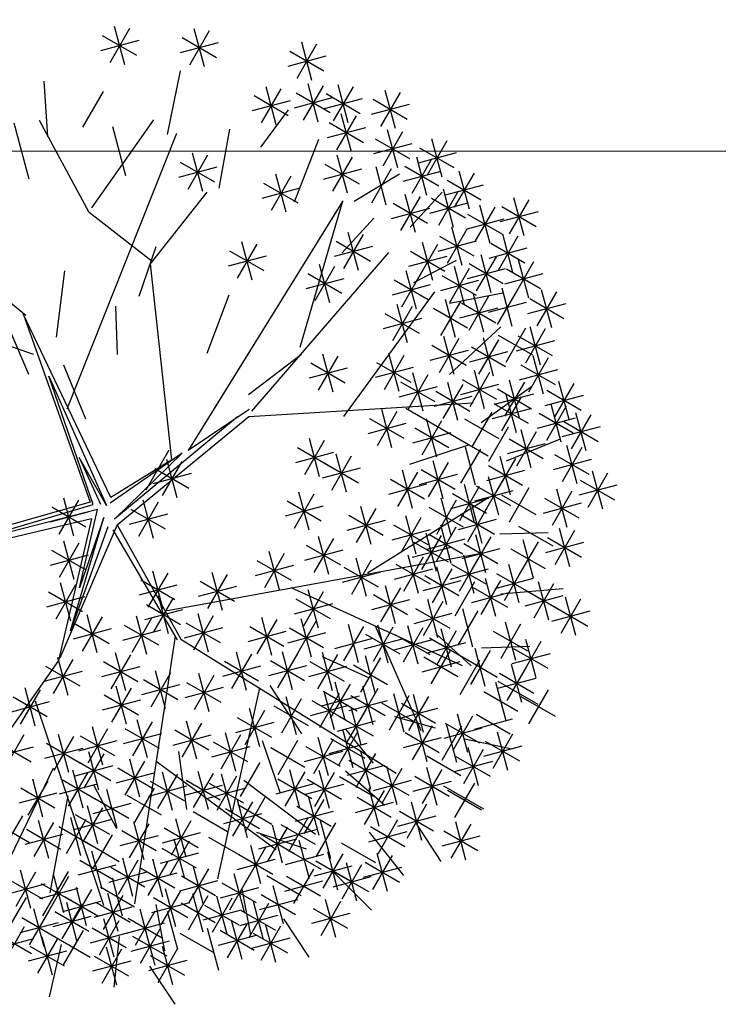
# Model space of a CAD drawing. Units: metres. Extents: x 3040 to 8123, y -31 to 24885.
# Drawn here: x 4107 to 4108, y 971 to 973 of the extents above; entities that cross this region are included whole.
import ezdxf

# ---------------------------------------------------------------- set-up
doc = ezdxf.new("R2010")
doc.units = ezdxf.units.M
doc.layers.add('stairs', color=7, linetype='Continuous', lineweight=20)
doc.layers.add('TREE', color=203, linetype='Continuous')
doc.layers.add('VEJETACION', color=96, linetype='Continuous')

# ---------------------------------------------------------------- blocks, each defined once
blk = doc.blocks.new('tronco')
at = {"layer": 'VEJETACION', "color": 44}
for p, q in [((22.206, 6.332), (23.615, 13.789)), ((21.295, 7.127), (20.383, 12.894)), ((17.649, 7.028), (15.992, 9.712)), ((24.775, 2.156), (21.295, 7.227)), ((21.295, 7.227), (25.21, 2.622)), ((17.483, 7.028), (14.252, 6.73)), ((17.98, 4.642), (17.649, 7.028)), ((25.21, 2.622), (28.917, 6.232)), ((28.993, 6.093), (25.23, 2.51)), ((25.29, 2.329), (28.993, 6.093)), ((25.624, 2.338), (29.173, 6.094)), ((23.117, 4.642), (14.252, 5.934)), ((25.23, 2.51), (22.541, 5.614)), ((22.541, 5.614), (25.049, 2.152)), ((18.063, 4.642), (15.329, 4.244)), ((22.87, 1.122), (18.063, 4.642)), ((25.049, 2.152), (24.212, 3.585)), ((24.212, 3.585), (25.109, 2.329)), ((22.541, 0.956), (24.932, 2.092)), ((22.87, 1.122), (24.775, 2.156)), ((27.617, 1.613), (25.29, 2.329)), ((25.624, 2.338), (29.829, 1.062)), ((25.407, 2.031), (27.617, 1.613)), ((28.873, 1.194), (25.407, 2.031)), ((25.588, 1.79), (28.873, 1.194)), ((25.391, 1.575), (20.568, -0.231)), ((20.75, 0.059), (25.29, 1.733)), ((25.29, 1.733), (22.541, 0.956)), ((25.391, 1.575), (27.426, -1.821)), ((25.391, 1.575), (29.746, 1.062)), ((25.588, 1.613), (27.5, -1.732)), ((29.829, 1.062), (33.143, 1.36)), ((31.237, 1.062), (35.546, -3.81)), ((13.506, 0.565), (22.38, 0.838)), ((20.383, -0.131), (22.38, 0.838)), ((17.98, -0.529), (13.506, 0.565)), ((20.383, -0.23), (14.169, -1.424)), ((20.568, -0.231), (16.82, -5.898)), ((32.729, -0.429), (36.872, -0.728)), ((26.916, -0.993), (20.632, -8.383)), ((33.226, -1.225), (36.043, -2.219)), ((27.426, -1.622), (35.049, -4.605)), ((27.426, -1.821), (27.675, -9.477)), ((19.14, -2.716), (14.5, -3.213)), ((30.989, -3.014), (31.486, -7.489)), ((24.408, -3.911), (23.863, -9.577)), ((17.98, -4.21), (17.98, -7.091)), ((27.509, -4.605), (33.143, -6.395)), ((30.16, -5.599), (30.492, -8.284)), ((22.869, -5.699), (19.14, -7.687)), ((24.139, -6.705), (26.183, -9.477))]:
    blk.add_line(p, q, dxfattribs=at)
blk = doc.blocks.new('hojas3')
at = {"color": 250}
for p, q in [((-16.331, 6.692), (-15.947, 7.076)), ((-16.331, 7.076), (-15.947, 6.692)), ((-16.139, 7.155), (-16.139, 6.613)), ((-15.008, 6.692), (-14.624, 7.076)), ((-15.008, 7.076), (-14.624, 6.692)), ((-14.816, 7.155), (-14.816, 6.613)), ((-17.029, 6.9), (-17.029, 6.357)), ((-15.541, 6.9), (-15.541, 6.357)), ((-18.408, 6.763), (-18.408, 6.221)), ((-17.221, 6.437), (-16.837, 6.82)), ((-17.221, 6.82), (-16.838, 6.437)), ((-16.41, 6.884), (-15.868, 6.884)), ((-15.732, 6.437), (-15.349, 6.82)), ((-15.732, 6.82), (-15.349, 6.437)), ((-15.087, 6.884), (-14.545, 6.884)), ((-18.6, 6.3), (-18.216, 6.684)), ((-18.6, 6.684), (-18.216, 6.3)), ((-17.765, 6.241), (-17.381, 6.624)), ((-17.765, 6.624), (-17.381, 6.241)), ((-17.573, 6.704), (-17.573, 6.161)), ((-17.301, 6.628), (-16.758, 6.628)), ((-16.63, 6.241), (-16.247, 6.624)), ((-16.63, 6.624), (-16.247, 6.241)), ((-16.439, 6.704), (-16.439, 6.161)), ((-15.812, 6.628), (-15.269, 6.628)), ((-15.37, 6.241), (-14.986, 6.624)), ((-15.37, 6.624), (-14.986, 6.241)), ((-15.178, 6.704), (-15.178, 6.161)), ((-18.679, 6.492), (-18.137, 6.492)), ((-17.166, 6.113), (-16.782, 6.497)), ((-17.166, 6.496), (-16.782, 6.113)), ((-16.974, 6.576), (-16.974, 6.033)), ((-15.969, 6.113), (-15.585, 6.497)), ((-15.969, 6.496), (-15.585, 6.113)), ((-15.777, 6.576), (-15.777, 6.033)), ((-13.637, 6.113), (-13.253, 6.497)), ((-13.637, 6.496), (-13.254, 6.113)), ((-13.445, 6.576), (-13.445, 6.033)), ((-18.245, 5.977), (-17.861, 6.36)), ((-18.245, 6.36), (-17.862, 5.977)), ((-18.053, 6.44), (-18.053, 5.897)), ((-17.844, 6.432), (-17.302, 6.432)), ((-17.51, 6.38), (-17.51, 5.838)), ((-16.71, 6.432), (-16.167, 6.432)), ((-15.449, 6.432), (-14.907, 6.432)), ((-14.698, 6.38), (-14.698, 5.838)), ((-18.526, 6.252), (-18.526, 5.71)), ((-17.702, 5.917), (-17.318, 6.301)), ((-17.702, 6.301), (-17.318, 5.917)), ((-17.245, 6.305), (-16.703, 6.305)), ((-16.048, 6.305), (-15.506, 6.305)), ((-14.89, 5.917), (-14.506, 6.301)), ((-14.89, 6.301), (-14.506, 5.917)), ((-13.717, 6.305), (-13.174, 6.305)), ((-18.718, 5.789), (-18.334, 6.173)), ((-18.718, 6.173), (-18.334, 5.789)), ((-18.325, 6.168), (-17.782, 6.168)), ((-17.781, 6.109), (-17.239, 6.109)), ((-16.748, 5.721), (-16.365, 6.105)), ((-16.557, 6.184), (-16.557, 5.642)), ((-14.969, 6.109), (-14.427, 6.109)), ((-19.08, 5.593), (-18.696, 5.977)), ((-19.08, 5.977), (-18.696, 5.593)), ((-18.888, 6.056), (-18.888, 5.514)), ((-18.797, 5.981), (-18.255, 5.981)), ((-17.872, 5.988), (-17.872, 5.446)), ((-17.284, 5.593), (-16.9, 5.977)), ((-17.284, 5.977), (-16.901, 5.593)), ((-17.092, 6.056), (-17.092, 5.514)), ((-16.205, 5.593), (-15.821, 5.977)), ((-16.205, 5.977), (-15.821, 5.593)), ((-16.013, 6.056), (-16.013, 5.514)), ((-12.676, 5.593), (-12.292, 5.977)), ((-12.676, 5.977), (-12.293, 5.593)), ((-12.484, 6.056), (-12.484, 5.514)), ((-19.369, 5.86), (-19.369, 5.318)), ((-18.408, 5.86), (-18.408, 5.318)), ((-18.064, 5.525), (-17.68, 5.909)), ((-18.064, 5.909), (-17.68, 5.525)), ((-19.561, 5.397), (-19.177, 5.781)), ((-19.561, 5.781), (-19.177, 5.397)), ((-19.159, 5.785), (-18.617, 5.785)), ((-18.6, 5.397), (-18.216, 5.781)), ((-18.6, 5.781), (-18.216, 5.397)), ((-18.143, 5.717), (-17.601, 5.717)), ((-17.364, 5.785), (-16.821, 5.785)), ((-16.284, 5.785), (-15.742, 5.785)), ((-12.756, 5.785), (-12.213, 5.785)), ((-19.64, 5.589), (-19.098, 5.589)), ((-18.888, 5.605), (-18.888, 5.062)), ((-18.679, 5.589), (-18.137, 5.589)), ((-17.628, 5.605), (-17.628, 5.062)), ((-19.08, 5.142), (-18.696, 5.526)), ((-19.08, 5.525), (-18.696, 5.142)), ((-18.363, 5.074), (-17.979, 5.458)), ((-18.363, 5.457), (-17.98, 5.074)), ((-18.171, 5.537), (-18.171, 4.994)), ((-17.82, 5.142), (-17.436, 5.526)), ((-17.82, 5.525), (-17.436, 5.142)), ((-15.415, 5.409), (-15.415, 4.866)), ((-19.487, 5.341), (-19.487, 4.798)), ((-18.589, 5.341), (-18.589, 4.798)), ((-17.899, 5.334), (-17.357, 5.334)), ((-15.606, 4.946), (-15.223, 5.33)), ((-15.606, 5.329), (-15.223, 4.946)), ((-19.679, 4.878), (-19.295, 5.262)), ((-19.679, 5.261), (-19.295, 4.878)), ((-19.251, 5.213), (-19.251, 4.671)), ((-18.781, 4.878), (-18.397, 5.262)), ((-18.781, 5.261), (-18.397, 4.878)), ((-18.443, 5.265), (-17.9, 5.265)), ((-17.628, 5.153), (-17.628, 4.611)), ((-16.675, 5.213), (-16.675, 4.671)), ((-15.686, 5.138), (-15.143, 5.138)), ((-19.758, 5.07), (-19.216, 5.07)), ((-19.723, 5.017), (-19.723, 4.475)), ((-18.86, 5.07), (-18.318, 5.07)), ((-18.481, 4.622), (-18.098, 5.006)), ((-18.29, 5.085), (-18.29, 4.543)), ((-17.82, 4.69), (-17.436, 5.074)), ((-17.82, 5.074), (-17.436, 4.69)), ((-16.867, 4.75), (-16.483, 5.134)), ((-16.867, 5.134), (-16.483, 4.75)), ((-14.472, 4.622), (-14.088, 5.006)), ((-14.472, 5.006), (-14.089, 4.622)), ((-14.28, 5.085), (-14.28, 4.543)), ((-20.204, 4.889), (-20.204, 4.347)), ((-19.915, 4.554), (-19.531, 4.938)), ((-19.915, 4.938), (-19.531, 4.554)), ((-19.522, 4.942), (-18.979, 4.942)), ((-19.006, 4.889), (-19.006, 4.347)), ((-17.899, 4.882), (-17.357, 4.882)), ((-16.946, 4.942), (-16.404, 4.942)), ((-20.395, 4.426), (-20.012, 4.81)), ((-20.395, 4.81), (-20.012, 4.426)), ((-19.994, 4.746), (-19.452, 4.746)), ((-19.198, 4.426), (-18.814, 4.81)), ((-19.198, 4.81), (-18.815, 4.426)), ((-18.561, 4.814), (-18.018, 4.814)), ((-14.552, 4.814), (-14.009, 4.814)), ((-20.621, 4.634), (-20.621, 4.091)), ((-20.475, 4.618), (-19.932, 4.618)), ((-19.278, 4.618), (-18.735, 4.618)), ((-18.526, 4.634), (-18.526, 4.091)), ((-17.946, 4.23), (-17.562, 4.614)), ((-17.946, 4.614), (-17.562, 4.23)), ((-17.754, 4.693), (-17.754, 4.151)), ((-16.557, 4.634), (-16.557, 4.091)), ((-20.813, 4.171), (-20.429, 4.555)), ((-20.813, 4.554), (-20.429, 4.171)), ((-20.458, 4.103), (-20.075, 4.486)), ((-20.458, 4.486), (-20.075, 4.103)), ((-20.267, 4.566), (-20.267, 4.023)), ((-19.797, 4.103), (-19.413, 4.486)), ((-19.797, 4.486), (-19.413, 4.103)), ((-19.605, 4.566), (-19.605, 4.023)), ((-18.718, 4.171), (-18.334, 4.555)), ((-18.718, 4.554), (-18.334, 4.171)), ((-16.748, 4.171), (-16.365, 4.555)), ((-16.748, 4.554), (-16.365, 4.171)), ((-20.892, 4.363), (-20.35, 4.363)), ((-19.668, 4.37), (-19.668, 3.827)), ((-19.316, 3.975), (-18.932, 4.359)), ((-19.316, 4.358), (-18.933, 3.975)), ((-19.125, 4.438), (-19.125, 3.895)), ((-18.797, 4.363), (-18.255, 4.363)), ((-18.025, 4.422), (-17.483, 4.422)), ((-16.828, 4.363), (-16.286, 4.363)), ((-15.478, 4.37), (-15.478, 3.827)), ((-20.538, 4.294), (-19.995, 4.294)), ((-19.876, 4.294), (-19.334, 4.294)), ((-19.86, 3.907), (-19.476, 4.291)), ((-19.86, 4.29), (-19.476, 3.907)), ((-15.669, 3.907), (-15.286, 4.291)), ((-15.669, 4.29), (-15.286, 3.907)), ((-21.22, 4.055), (-21.22, 3.512)), ((-20.931, 3.719), (-20.547, 4.103)), ((-20.931, 4.103), (-20.548, 3.719)), ((-20.739, 4.182), (-20.739, 3.64)), ((-20.086, 4.055), (-20.086, 3.512)), ((-19.939, 4.099), (-19.397, 4.099)), ((-19.396, 4.167), (-18.853, 4.167)), ((-18.888, 4.114), (-18.888, 3.572)), ((-17.99, 4.055), (-17.99, 3.512)), ((-15.749, 4.099), (-15.206, 4.099)), ((-21.412, 3.592), (-21.028, 3.975)), ((-21.412, 3.975), (-21.028, 3.592)), ((-20.277, 3.592), (-19.893, 3.975)), ((-20.277, 3.975), (-19.894, 3.592)), ((-19.424, 3.986), (-19.424, 3.444)), ((-19.08, 3.651), (-18.696, 4.035)), ((-19.08, 4.035), (-18.696, 3.651)), ((-18.408, 3.986), (-18.408, 3.444)), ((-18.182, 3.592), (-17.798, 3.975)), ((-18.182, 3.975), (-17.799, 3.592)), ((-21.011, 3.911), (-20.468, 3.911)), ((-19.723, 3.918), (-19.723, 3.376)), ((-19.159, 3.843), (-18.617, 3.843)), ((-18.6, 3.523), (-18.216, 3.907)), ((-18.6, 3.907), (-18.216, 3.523)), ((-21.491, 3.783), (-20.949, 3.783)), ((-20.357, 3.783), (-19.814, 3.783)), ((-19.695, 3.715), (-19.153, 3.715)), ((-18.679, 3.715), (-18.137, 3.715)), ((-18.262, 3.783), (-17.719, 3.783)), ((-21.112, 3.132), (-20.728, 3.515)), ((-21.112, 3.515), (-20.729, 3.132)), ((-20.92, 3.595), (-20.92, 3.052)), ((-20.214, 3.132), (-19.83, 3.515)), ((-20.214, 3.515), (-19.831, 3.132)), ((-20.023, 3.595), (-20.023, 3.052)), ((-18.888, 3.535), (-18.888, 2.993)), ((-17.402, 3.132), (-17.018, 3.515)), ((-17.402, 3.515), (-17.019, 3.132)), ((-17.21, 3.595), (-17.21, 3.052)), ((-19.734, 3.004), (-19.35, 3.388)), ((-19.542, 3.467), (-19.542, 2.924)), ((-19.08, 3.072), (-18.696, 3.456)), ((-19.08, 3.456), (-18.696, 3.072)), ((-21.192, 3.323), (-20.649, 3.323)), ((-20.385, 3.339), (-20.385, 2.797)), ((-20.294, 3.323), (-19.751, 3.323)), ((-20.023, 3.271), (-20.023, 2.729)), ((-19.159, 3.264), (-18.617, 3.264)), ((-18.481, 2.876), (-18.098, 3.26)), ((-18.481, 3.26), (-18.098, 2.876)), ((-18.29, 3.339), (-18.29, 2.797)), ((-17.482, 3.323), (-16.939, 3.323)), ((-21.22, 3.143), (-21.22, 2.601)), ((-20.214, 2.808), (-19.83, 3.192)), ((-20.214, 3.191), (-19.831, 2.808)), ((-21.412, 2.68), (-21.028, 3.064)), ((-21.412, 3.064), (-21.028, 2.68)), ((-20.656, 3.068), (-20.114, 3.068)), ((-20.294, 3), (-19.751, 3)), ((-19.786, 3.015), (-19.786, 2.473)), ((-19.442, 2.621), (-19.059, 3.004)), ((-19.442, 3.004), (-19.059, 2.621)), ((-19.251, 3.084), (-19.251, 2.541)), ((-18.561, 3.068), (-18.018, 3.068)), ((-21.491, 2.872), (-20.949, 2.872)), ((-19.978, 2.552), (-19.594, 2.936)), ((-19.978, 2.936), (-19.594, 2.552)), ((-21.074, 2.812), (-20.531, 2.812)), ((-20.865, 2.76), (-20.865, 2.217)), ((-20.214, 2.356), (-19.83, 2.74)), ((-20.214, 2.74), (-19.831, 2.356)), ((-20.057, 2.744), (-19.515, 2.744)), ((-20.023, 2.819), (-20.023, 2.277)), ((-19.522, 2.812), (-18.979, 2.812)), ((-18.951, 2.76), (-18.951, 2.217)), ((-21.057, 2.297), (-20.673, 2.681)), ((-19.797, 2.229), (-19.413, 2.613)), ((-19.605, 2.692), (-19.605, 2.149)), ((-19.143, 2.297), (-18.759, 2.681)), ((-19.143, 2.68), (-18.759, 2.297)), ((-21.137, 2.489), (-20.594, 2.489)), ((-20.294, 2.548), (-19.751, 2.548)), ((-20.267, 2.496), (-20.267, 1.953)), ((-19.222, 2.489), (-18.68, 2.489)), ((-18.053, 2.496), (-18.053, 1.953)), ((-17.628, 2.496), (-17.628, 1.953)), ((-21.763, 2.368), (-21.763, 1.826)), ((-21.338, 2.368), (-21.338, 1.826)), ((-20.865, 2.368), (-20.865, 1.826)), ((-20.458, 2.033), (-20.075, 2.417)), ((-20.458, 2.416), (-20.075, 2.033)), ((-19.876, 2.42), (-19.334, 2.42)), ((-19.786, 2.368), (-19.786, 1.826)), ((-18.245, 2.033), (-17.861, 2.417)), ((-18.245, 2.416), (-17.862, 2.033)), ((-17.82, 2.033), (-17.436, 2.417)), ((-17.82, 2.416), (-17.436, 2.033)), ((-21.955, 1.905), (-21.571, 2.289)), ((-21.955, 2.289), (-21.572, 1.905)), ((-21.53, 1.905), (-21.146, 2.289)), ((-21.53, 2.289), (-21.146, 1.905)), ((-21.057, 1.905), (-20.673, 2.289)), ((-21.057, 2.289), (-20.674, 1.905)), ((-20.538, 2.225), (-19.995, 2.225)), ((-20.267, 2.172), (-20.267, 1.63)), ((-19.978, 1.905), (-19.594, 2.289)), ((-19.978, 2.289), (-19.594, 1.905)), ((-19.668, 2.172), (-19.668, 1.63)), ((-19.306, 2.24), (-19.306, 1.698)), ((-18.325, 2.225), (-17.782, 2.225)), ((-17.899, 2.225), (-17.357, 2.225)), ((-22.035, 2.097), (-21.492, 2.097)), ((-21.609, 2.097), (-21.067, 2.097)), ((-21.137, 2.097), (-20.594, 2.097)), ((-20.684, 2.044), (-20.684, 1.502)), ((-20.458, 1.709), (-20.075, 2.093)), ((-20.458, 2.093), (-20.075, 1.709)), ((-20.057, 2.097), (-19.515, 2.097)), ((-19.86, 1.709), (-19.476, 2.093)), ((-19.86, 2.093), (-19.476, 1.709)), ((-19.497, 1.777), (-19.114, 2.161)), ((-19.497, 2.161), (-19.114, 1.777)), ((-18.707, 2.044), (-18.707, 1.502)), ((-20.876, 1.581), (-20.492, 1.965)), ((-20.876, 1.965), (-20.492, 1.581)), ((-20.538, 1.901), (-19.995, 1.901)), ((-19.939, 1.901), (-19.397, 1.901)), ((-19.577, 1.969), (-19.035, 1.969)), ((-18.899, 1.581), (-18.515, 1.965)), ((-18.899, 1.965), (-18.515, 1.581)), ((-20.955, 1.773), (-20.413, 1.773)), ((-20.385, 1.848), (-20.385, 1.306)), ((-20.214, 1.385), (-19.83, 1.769)), ((-20.214, 1.769), (-19.831, 1.385)), ((-20.023, 1.848), (-20.023, 1.306)), ((-19.605, 1.789), (-19.605, 1.246)), ((-18.978, 1.773), (-18.436, 1.773)), ((-17.872, 1.789), (-17.872, 1.246)), ((-21.22, 1.661), (-21.22, 1.119)), ((-19.797, 1.326), (-19.413, 1.71)), ((-19.797, 1.709), (-19.413, 1.326)), ((-18.064, 1.326), (-17.68, 1.71)), ((-18.064, 1.709), (-17.68, 1.326)), ((-21.774, 1.13), (-21.39, 1.514)), ((-21.774, 1.513), (-21.39, 1.13)), ((-21.582, 1.593), (-21.582, 1.05)), ((-21.412, 1.198), (-21.028, 1.582)), ((-20.621, 1.525), (-20.621, 0.982)), ((-20.294, 1.577), (-19.751, 1.577)), ((-19.876, 1.518), (-19.334, 1.518)), ((-18.143, 1.518), (-17.601, 1.518)), ((-21.491, 1.39), (-20.949, 1.39)), ((-20.813, 1.062), (-20.429, 1.446)), ((-20.141, 1.397), (-20.141, 0.855)), ((-19.006, 1.397), (-19.006, 0.855)), ((-18.408, 1.397), (-18.408, 0.855)), ((-21.853, 1.322), (-21.311, 1.322)), ((-20.332, 0.934), (-19.949, 1.318)), ((-20.332, 1.318), (-19.949, 0.934)), ((-19.542, 1.269), (-19.542, 0.727)), ((-19.198, 0.934), (-18.814, 1.318)), ((-19.198, 1.318), (-18.815, 0.934)), ((-18.6, 0.934), (-18.216, 1.318)), ((-18.6, 1.318), (-18.216, 0.934)), ((-16.076, 1.269), (-16.076, 0.727)), ((-21.774, 0.738), (-21.39, 1.122)), ((-21.774, 1.122), (-21.39, 0.738)), ((-21.582, 1.201), (-21.582, 0.659)), ((-21.039, 1.141), (-21.039, 0.599)), ((-20.503, 1.141), (-20.503, 0.599)), ((-20.412, 1.126), (-19.869, 1.126)), ((-19.734, 0.806), (-19.35, 1.19)), ((-19.734, 1.19), (-19.35, 0.806)), ((-19.278, 1.126), (-18.735, 1.126)), ((-18.679, 1.126), (-18.137, 1.126)), ((-16.268, 0.806), (-15.884, 1.19)), ((-16.268, 1.19), (-15.884, 0.806)), ((-22, 1.073), (-22, 0.531)), ((-21.23, 0.678), (-20.847, 1.062)), ((-20.695, 0.678), (-20.311, 1.062)), ((-20.695, 1.062), (-20.311, 0.678)), ((-19.813, 0.998), (-19.271, 0.998)), ((-16.347, 0.998), (-15.805, 0.998)), ((-21.853, 0.93), (-21.311, 0.93)), ((-21.31, 0.87), (-20.767, 0.87)), ((-20.983, 0.946), (-20.983, 0.403)), ((-20.774, 0.87), (-20.232, 0.87)), ((-20.566, 0.877), (-20.566, 0.335)), ((-20.277, 0.483), (-19.893, 0.866)), ((-20.277, 0.866), (-19.894, 0.483)), ((-20.086, 0.946), (-20.086, 0.403)), ((-17.927, 0.877), (-17.927, 0.335)), ((-22.271, 0.802), (-21.728, 0.802)), ((-21.711, 0.414), (-21.327, 0.798)), ((-20.758, 0.798), (-20.374, 0.414)), ((-19.723, 0.75), (-19.723, 0.207)), ((-18.652, 0.69), (-18.652, 0.148)), ((-18.119, 0.414), (-17.735, 0.798)), ((-18.119, 0.798), (-17.736, 0.414)), ((-21.79, 0.606), (-21.248, 0.606)), ((-20.837, 0.606), (-20.295, 0.606)), ((-20.357, 0.674), (-19.814, 0.674)), ((-19.915, 0.287), (-19.531, 0.67)), ((-19.915, 0.67), (-19.531, 0.287)), ((-19.369, 0.554), (-19.369, 0.011)), ((-18.844, 0.227), (-18.46, 0.611)), ((-18.844, 0.611), (-18.46, 0.227)), ((-18.198, 0.606), (-17.656, 0.606)), ((-16.268, 0.159), (-15.884, 0.543)), ((-16.268, 0.542), (-15.884, 0.159)), ((-16.076, 0.622), (-16.076, 0.079)), ((-21.774, 0.474), (-21.39, 0.091)), ((-19.994, 0.478), (-19.452, 0.478)), ((-19.561, 0.091), (-19.177, 0.475)), ((-19.561, 0.474), (-19.177, 0.091)), ((-18.923, 0.419), (-18.381, 0.419)), ((-21.881, 0.298), (-21.881, -0.244)), ((-21.853, 0.283), (-21.311, 0.283)), ((-19.786, 0.298), (-19.786, -0.244)), ((-18.77, 0.298), (-18.77, -0.244)), ((-16.347, 0.351), (-15.805, 0.351)), ((-22.073, -0.165), (-21.689, 0.219)), ((-22.073, 0.219), (-21.69, -0.165)), ((-21.475, -0.224), (-21.091, 0.159)), ((-21.475, 0.159), (-21.091, -0.224)), ((-21.283, 0.239), (-21.283, -0.304)), ((-20.621, 0.17), (-20.621, -0.372)), ((-19.978, -0.165), (-19.594, 0.219)), ((-18.962, -0.165), (-18.578, 0.219)), ((-18.962, 0.219), (-18.578, -0.165)), ((-17.583, -0.224), (-17.2, 0.159)), ((-17.583, 0.159), (-17.2, -0.224)), ((-17.392, 0.239), (-17.392, -0.304)), ((-22.153, 0.027), (-21.61, 0.027)), ((-21.22, 0.043), (-21.22, -0.5)), ((-20.813, -0.293), (-20.429, 0.091)), ((-20.813, 0.091), (-20.429, -0.293)), ((-20.385, 0.043), (-20.385, -0.5)), ((-20.057, 0.027), (-19.515, 0.027)), ((-19.251, 0.043), (-19.251, -0.5)), ((-19.041, 0.027), (-18.499, 0.027)), ((-18.29, 0.043), (-18.29, -0.5)), ((-15.307, -0.361), (-14.923, 0.023)), ((-15.307, 0.023), (-14.923, -0.361)), ((-15.115, 0.102), (-15.115, -0.44)), ((-21.637, -0.085), (-21.637, -0.628)), ((-21.554, -0.033), (-21.012, -0.033)), ((-21.412, -0.42), (-21.028, -0.037)), ((-20.892, -0.101), (-20.35, -0.101)), ((-20.577, -0.42), (-20.193, -0.037)), ((-19.967, -0.085), (-19.967, -0.628)), ((-19.442, -0.42), (-19.059, -0.037)), ((-19.442, -0.037), (-19.059, -0.42)), ((-18.481, -0.42), (-18.098, -0.037)), ((-18.481, -0.037), (-18.098, -0.42)), ((-17.663, -0.033), (-17.12, -0.033)), ((-21.829, -0.548), (-21.445, -0.164)), ((-21.829, -0.165), (-21.445, -0.548)), ((-21.057, -0.616), (-20.673, -0.232)), ((-21.057, -0.233), (-20.674, -0.616)), ((-20.865, -0.153), (-20.865, -0.696)), ((-20.656, -0.229), (-20.114, -0.229)), ((-20.159, -0.548), (-19.775, -0.164)), ((-20.159, -0.165), (-19.776, -0.548)), ((-19.605, -0.221), (-19.605, -0.764)), ((-19.522, -0.229), (-18.979, -0.229)), ((-18.77, -0.221), (-18.77, -0.764)), ((-18.561, -0.229), (-18.018, -0.229)), ((-16.867, -0.616), (-16.483, -0.232)), ((-16.867, -0.233), (-16.483, -0.616)), ((-16.675, -0.153), (-16.675, -0.696)), ((-15.386, -0.169), (-14.844, -0.169)), ((-21.908, -0.356), (-21.366, -0.356)), ((-20.239, -0.356), (-19.696, -0.356)), ((-19.797, -0.684), (-19.413, -0.301)), ((-19.797, -0.301), (-19.413, -0.684)), ((-18.962, -0.684), (-18.578, -0.301)), ((-18.962, -0.301), (-18.578, -0.684)), ((-17.51, -0.349), (-17.51, -0.892)), ((-21.137, -0.424), (-20.594, -0.424)), ((-20.159, -0.872), (-19.775, -0.488)), ((-20.159, -0.488), (-19.776, -0.872)), ((-19.967, -0.409), (-19.967, -0.951)), ((-19.876, -0.493), (-19.334, -0.493)), ((-19.734, -0.872), (-19.35, -0.488)), ((-19.734, -0.488), (-19.35, -0.872)), ((-19.542, -0.409), (-19.542, -0.951)), ((-19.041, -0.493), (-18.499, -0.493)), ((-17.702, -0.812), (-17.318, -0.428)), ((-17.702, -0.429), (-17.318, -0.812)), ((-17.103, -0.872), (-16.719, -0.488)), ((-17.103, -0.488), (-16.719, -0.872)), ((-16.946, -0.424), (-16.404, -0.424)), ((-16.911, -0.409), (-16.911, -0.951)), ((-15.606, -0.872), (-15.223, -0.488)), ((-15.606, -0.488), (-15.223, -0.872)), ((-15.415, -0.409), (-15.415, -0.951)), ((-21.763, -0.545), (-21.763, -1.088)), ((-21.554, -0.552), (-21.012, -0.552)), ((-21.283, -0.605), (-21.283, -1.147)), ((-18.418, -1.008), (-18.035, -0.624)), ((-18.418, -0.625), (-18.035, -1.008)), ((-18.227, -0.545), (-18.227, -1.088)), ((-17.781, -0.62), (-17.239, -0.62)), ((-21.475, -1.068), (-21.091, -0.684)), ((-21.475, -0.684), (-21.091, -1.068)), ((-20.239, -0.68), (-19.696, -0.68)), ((-20.023, -0.732), (-20.023, -1.275)), ((-19.813, -0.68), (-19.271, -0.68)), ((-19.125, -0.732), (-19.125, -1.275)), ((-17.182, -0.68), (-16.64, -0.68)), ((-16.793, -0.801), (-16.793, -1.343)), ((-15.686, -0.68), (-15.143, -0.68)), ((-22.035, -0.816), (-21.492, -0.816)), ((-21.554, -0.876), (-21.012, -0.876)), ((-20.802, -0.869), (-20.802, -1.411)), ((-20.385, -0.869), (-20.385, -1.411)), ((-20.214, -1.195), (-19.83, -0.812)), ((-20.214, -0.812), (-19.831, -1.195)), ((-19.316, -1.195), (-18.932, -0.812)), ((-18.498, -0.816), (-17.955, -0.816)), ((-16.985, -1.264), (-16.601, -0.88)), ((-16.985, -0.88), (-16.601, -1.264)), ((-15.659, -0.928), (-15.659, -1.471)), ((-22, -1.056), (-22, -1.599)), ((-20.994, -1.332), (-20.61, -0.948)), ((-20.994, -0.948), (-20.611, -1.332)), ((-20.577, -1.332), (-20.193, -0.948)), ((-20.577, -0.948), (-20.193, -1.332)), ((-20.294, -1.004), (-19.751, -1.004)), ((-19.978, -1.46), (-19.594, -1.076)), ((-19.978, -1.076), (-19.594, -1.46)), ((-19.786, -0.997), (-19.786, -1.539)), ((-19.396, -1.004), (-18.853, -1.004)), ((-17.927, -1.056), (-17.927, -1.599)), ((-17.064, -1.072), (-16.522, -1.072)), ((-15.851, -1.391), (-15.467, -1.008)), ((-15.851, -1.008), (-15.467, -1.391)), ((-22.191, -1.519), (-21.808, -1.135)), ((-22.191, -1.136), (-21.808, -1.519)), ((-21.53, -1.587), (-21.146, -1.203)), ((-21.53, -1.204), (-21.146, -1.587)), ((-21.338, -1.124), (-21.338, -1.667)), ((-21.074, -1.14), (-20.531, -1.14)), ((-20.656, -1.14), (-20.114, -1.14)), ((-18.962, -1.587), (-18.578, -1.203)), ((-18.962, -1.204), (-18.578, -1.587)), ((-18.77, -1.124), (-18.77, -1.667)), ((-18.119, -1.519), (-17.735, -1.135)), ((-18.119, -1.136), (-17.736, -1.519)), ((-16.386, -1.587), (-16.002, -1.203)), ((-16.386, -1.204), (-16.003, -1.587)), ((-16.194, -1.124), (-16.194, -1.667)), ((-15.93, -1.2), (-15.388, -1.2)), ((-22.271, -1.327), (-21.728, -1.327)), ((-20.931, -1.715), (-20.547, -1.331)), ((-20.931, -1.332), (-20.548, -1.715)), ((-20.739, -1.252), (-20.739, -1.794)), ((-20.057, -1.268), (-19.515, -1.268)), ((-19.369, -1.252), (-19.369, -1.794)), ((-18.198, -1.327), (-17.656, -1.327)), ((-17.392, -1.32), (-17.392, -1.863)), ((-21.609, -1.396), (-21.067, -1.396)), ((-20.656, -1.396), (-20.114, -1.396)), ((-20.214, -1.843), (-19.83, -1.459)), ((-20.214, -1.459), (-19.831, -1.843)), ((-20.023, -1.38), (-20.023, -1.922)), ((-19.041, -1.396), (-18.499, -1.396)), ((-17.583, -1.783), (-17.2, -1.399)), ((-17.583, -1.4), (-17.2, -1.783)), ((-16.985, -1.843), (-16.601, -1.459)), ((-16.985, -1.459), (-16.601, -1.843)), ((-16.793, -1.38), (-16.793, -1.922)), ((-16.466, -1.396), (-15.923, -1.396)), ((-21.293, -1.587), (-20.91, -1.971)), ((-21.102, -1.508), (-21.102, -2.05)), ((-21.011, -1.523), (-20.468, -1.523)), ((-19.668, -1.576), (-19.668, -2.118)), ((-19.64, -1.523), (-19.098, -1.523)), ((-18.652, -1.576), (-18.652, -2.118)), ((-17.663, -1.591), (-17.12, -1.591)), ((-20.294, -1.651), (-19.751, -1.651)), ((-19.86, -2.039), (-19.476, -1.655)), ((-19.86, -1.655), (-19.476, -2.039)), ((-18.844, -2.039), (-18.46, -1.655)), ((-18.844, -1.655), (-18.46, -2.039)), ((-18.108, -1.704), (-18.108, -2.246)), ((-17.064, -1.651), (-16.522, -1.651)), ((-21.373, -1.779), (-20.83, -1.779)), ((-20.277, -2.235), (-19.893, -1.851)), ((-20.277, -1.851), (-19.894, -2.235)), ((-20.086, -1.772), (-20.086, -2.314)), ((-19.939, -1.847), (-19.397, -1.847)), ((-19.069, -1.772), (-19.069, -2.314)), ((-18.923, -1.847), (-18.381, -1.847)), ((-18.3, -2.167), (-17.916, -1.783)), ((-18.3, -1.783), (-17.917, -2.167)), ((-17.221, -2.235), (-16.837, -1.851)), ((-17.221, -1.851), (-16.838, -2.235)), ((-17.029, -1.772), (-17.029, -2.314)), ((-16.139, -1.831), (-16.139, -2.374)), ((-21.283, -1.968), (-21.283, -2.51)), ((-20.385, -1.968), (-20.385, -2.51)), ((-18.38, -1.975), (-17.837, -1.975)), ((-16.331, -2.294), (-15.947, -1.91)), ((-16.331, -1.911), (-15.947, -2.294)), ((-21.475, -2.431), (-21.091, -2.047)), ((-21.475, -2.047), (-21.091, -2.431)), ((-20.577, -2.431), (-20.193, -2.047)), ((-20.357, -2.043), (-19.814, -2.043)), ((-20.023, -2.095), (-20.023, -2.638)), ((-19.369, -2.155), (-19.369, -2.697)), ((-18.888, -2.095), (-18.888, -2.638)), ((-17.702, -2.49), (-17.318, -2.106)), ((-17.702, -2.107), (-17.318, -2.49)), ((-17.51, -2.027), (-17.51, -2.57)), ((-17.301, -2.043), (-16.758, -2.043)), ((-16.41, -2.102), (-15.868, -2.102)), ((-21.554, -2.239), (-21.012, -2.239)), ((-21.137, -2.171), (-20.594, -2.171)), ((-20.983, -2.291), (-20.983, -2.834)), ((-20.684, -2.291), (-20.684, -2.834)), ((-20.214, -2.175), (-19.831, -2.558)), ((-19.251, -2.291), (-19.251, -2.834)), ((-19.08, -2.558), (-18.696, -2.174)), ((-19.08, -2.175), (-18.696, -2.558)), ((-18.589, -2.223), (-18.589, -2.766)), ((-21.175, -2.754), (-20.791, -2.37)), ((-21.175, -2.371), (-20.792, -2.754)), ((-20.876, -2.754), (-20.492, -2.37)), ((-20.876, -2.371), (-20.492, -2.754)), ((-20.458, -2.814), (-20.075, -2.43)), ((-20.458, -2.43), (-20.075, -2.814)), ((-20.294, -2.367), (-19.751, -2.367)), ((-20.033, -2.814), (-19.649, -2.43)), ((-20.033, -2.43), (-19.65, -2.814)), ((-19.841, -2.351), (-19.841, -2.893)), ((-19.64, -2.426), (-19.098, -2.426)), ((-19.442, -2.754), (-19.059, -2.37)), ((-19.442, -2.371), (-19.059, -2.754)), ((-19.159, -2.367), (-18.617, -2.367)), ((-18.781, -2.686), (-18.397, -2.302)), ((-18.781, -2.303), (-18.397, -2.686)), ((-17.781, -2.298), (-17.239, -2.298)), ((-17.029, -2.419), (-17.029, -2.961)), ((-15.958, -2.419), (-15.958, -2.961)), ((-21.255, -2.562), (-20.712, -2.562)), ((-20.955, -2.562), (-20.413, -2.562)), ((-19.522, -2.562), (-18.979, -2.562)), ((-18.86, -2.494), (-18.318, -2.494)), ((-18.363, -2.942), (-17.979, -2.558)), ((-18.363, -2.558), (-17.98, -2.942)), ((-18.171, -2.479), (-18.171, -3.021)), ((-17.691, -2.547), (-17.691, -3.089)), ((-17.221, -2.882), (-16.837, -2.498)), ((-17.221, -2.498), (-16.838, -2.882)), ((-16.15, -2.882), (-15.766, -2.498)), ((-16.15, -2.498), (-15.766, -2.882)), ((-20.538, -2.622), (-19.995, -2.622)), ((-20.44, -2.675), (-20.44, -3.217)), ((-20.113, -2.622), (-19.57, -2.622)), ((-17.883, -3.01), (-17.499, -2.626)), ((-17.883, -2.626), (-17.499, -3.01)), ((-17.301, -2.69), (-16.758, -2.69)), ((-16.229, -2.69), (-15.687, -2.69)), ((-20.632, -2.754), (-20.248, -3.138)), ((-19.915, -3.206), (-19.531, -2.822)), ((-19.915, -2.822), (-19.531, -3.206)), ((-19.723, -2.743), (-19.723, -3.285)), ((-19.159, -2.818), (-18.617, -2.818)), ((-18.443, -2.75), (-17.9, -2.75)), ((-17.99, -2.802), (-17.99, -3.345)), ((-17.962, -2.818), (-17.42, -2.818)), ((-17.347, -3.206), (-16.963, -2.822)), ((-17.347, -2.822), (-16.964, -3.206)), ((-17.155, -2.743), (-17.155, -3.285)), ((-16.867, -3.206), (-16.483, -2.822)), ((-16.867, -2.822), (-16.483, -3.206)), ((-16.675, -2.743), (-16.675, -3.285)), ((-21.175, -3.333), (-20.791, -2.95)), ((-21.175, -2.95), (-20.792, -3.333)), ((-20.983, -2.87), (-20.983, -3.413)), ((-20.711, -2.946), (-20.169, -2.946)), ((-18.652, -2.939), (-18.652, -3.481)), ((-20.475, -3.074), (-19.932, -3.074)), ((-19.994, -3.014), (-19.452, -3.014)), ((-19.522, -3.014), (-18.979, -3.014)), ((-18.844, -3.402), (-18.46, -3.018)), ((-18.844, -3.018), (-18.46, -3.402)), ((-18.262, -3.074), (-17.719, -3.074)), ((-17.427, -3.014), (-16.884, -3.014)), ((-17.092, -3.066), (-17.092, -3.609)), ((-16.946, -3.014), (-16.404, -3.014)), ((-16.076, -3.066), (-16.076, -3.609)), ((-21.255, -3.142), (-20.712, -3.142)), ((-20.458, -3.529), (-20.075, -3.146)), ((-20.458, -3.146), (-20.075, -3.529)), ((-19.723, -3.194), (-19.723, -3.737)), ((-18.923, -3.21), (-18.381, -3.21)), ((-18.77, -3.194), (-18.77, -3.737)), ((-17.82, -3.529), (-17.436, -3.146)), ((-17.82, -3.146), (-17.436, -3.529)), ((-17.284, -3.529), (-16.9, -3.146)), ((-17.284, -3.146), (-16.901, -3.529)), ((-16.268, -3.146), (-15.884, -3.529)), ((-20.538, -3.338), (-19.995, -3.338)), ((-19.915, -3.657), (-19.531, -3.273)), ((-19.915, -3.274), (-19.531, -3.657)), ((-18.962, -3.657), (-18.578, -3.273)), ((-18.962, -3.274), (-18.578, -3.657)), ((-18.363, -3.725), (-17.979, -3.341)), ((-18.363, -3.342), (-17.98, -3.725)), ((-18.171, -3.262), (-18.171, -3.805)), ((-17.899, -3.338), (-17.357, -3.338)), ((-17.364, -3.338), (-16.821, -3.338)), ((-16.347, -3.338), (-15.805, -3.338)), ((-20.332, -3.853), (-19.949, -3.469)), ((-20.332, -3.469), (-19.949, -3.853)), ((-20.141, -3.39), (-20.141, -3.932)), ((-19.994, -3.465), (-19.452, -3.465)), ((-19.379, -3.853), (-18.996, -3.469)), ((-19.379, -3.469), (-18.996, -3.853)), ((-19.188, -3.39), (-19.188, -3.932)), ((-19.041, -3.465), (-18.499, -3.465)), ((-17.702, -3.853), (-17.318, -3.469)), ((-17.702, -3.469), (-17.318, -3.853)), ((-17.51, -3.39), (-17.51, -3.932)), ((-16.675, -3.45), (-16.675, -3.992)), ((-20.44, -3.577), (-20.44, -4.12)), ((-19.668, -3.577), (-19.668, -4.12)), ((-18.652, -3.577), (-18.652, -4.12)), ((-18.443, -3.534), (-17.9, -3.534)), ((-17.809, -3.646), (-17.809, -4.188)), ((-17.392, -3.646), (-17.392, -4.188)), ((-16.867, -3.913), (-16.483, -3.529)), ((-16.867, -3.529), (-16.483, -3.913)), ((-20.632, -4.04), (-20.248, -3.657)), ((-20.632, -3.657), (-20.248, -4.04)), ((-20.412, -3.661), (-19.869, -3.661)), ((-20.023, -3.773), (-20.023, -4.316)), ((-19.86, -4.04), (-19.476, -3.657)), ((-19.86, -3.657), (-19.476, -4.04)), ((-19.459, -3.661), (-18.916, -3.661)), ((-19.369, -3.714), (-19.369, -4.256)), ((-18.844, -4.04), (-18.46, -3.657)), ((-18.844, -3.657), (-18.46, -4.04)), ((-18.29, -3.773), (-18.29, -4.316)), ((-17.781, -3.661), (-17.239, -3.661)), ((-17.583, -4.109), (-17.2, -3.725)), ((-16.946, -3.721), (-16.404, -3.721)), ((-20.711, -3.849), (-20.169, -3.849)), ((-20.214, -4.236), (-19.83, -3.853)), ((-20.214, -3.853), (-19.831, -4.236)), ((-19.939, -3.849), (-19.397, -3.849)), ((-19.561, -4.177), (-19.177, -3.793)), ((-19.006, -3.842), (-19.006, -4.384)), ((-18.923, -3.849), (-18.381, -3.849)), ((-18.481, -4.236), (-18.098, -3.853)), ((-18.481, -3.853), (-18.098, -4.236)), ((-18.08, -3.917), (-17.538, -3.917)), ((-17.663, -3.917), (-17.12, -3.917)), ((-17.029, -3.901), (-17.029, -4.444)), ((-20.294, -4.045), (-19.751, -4.045)), ((-19.64, -3.985), (-19.098, -3.985)), ((-19.198, -4.304), (-18.814, -3.921)), ((-19.198, -3.921), (-18.815, -4.304)), ((-18.561, -4.045), (-18.018, -4.045)), ((-18.064, -4.364), (-17.68, -3.98)), ((-18.064, -3.981), (-17.68, -4.364)), ((-17.221, -4.364), (-16.837, -3.98)), ((-17.221, -3.981), (-16.838, -4.364)), ((-16.612, -4.037), (-16.612, -4.58)), ((-19.379, -4.56), (-18.996, -4.176)), ((-19.278, -4.113), (-18.735, -4.113)), ((-18.493, -4.542), (-18.11, -4.158)), ((-18.143, -4.172), (-17.601, -4.172)), ((-17.301, -4.172), (-16.758, -4.172)), ((-18.844, -4.26), (-18.844, -4.803)), ((-18.353, -4.293), (-18.353, -4.835)), ((-16.883, -4.309), (-16.341, -4.309)), ((-19.839, -4.351), (-19.296, -4.351)), ((-19.036, -4.723), (-18.652, -4.339)), ((-19.036, -4.34), (-18.652, -4.723)), ((-19.025, -4.441), (-19.025, -4.983)), ((-18.573, -4.351), (-18.03, -4.351)), ((-18.544, -4.756), (-18.161, -4.372)), ((-18.544, -4.372), (-18.161, -4.756)), ((-17.94, -4.441), (-17.94, -4.983)), ((-17.578, -4.441), (-17.578, -4.983)), ((-19.369, -4.548), (-19.369, -5.091)), ((-19.217, -4.904), (-18.833, -4.52)), ((-19.217, -4.52), (-18.833, -4.904)), ((-19.115, -4.531), (-18.573, -4.531)), ((-18.624, -4.564), (-18.081, -4.564)), ((-18.132, -4.904), (-17.748, -4.52)), ((-18.132, -4.52), (-17.748, -4.904)), ((-17.77, -4.904), (-17.386, -4.52)), ((-17.77, -4.52), (-17.387, -4.904)), ((-19.561, -5.011), (-19.177, -4.628)), ((-19.561, -4.628), (-19.177, -5.011)), ((-19.296, -4.712), (-18.754, -4.712)), ((-18.674, -5.085), (-18.29, -4.701)), ((-18.674, -4.701), (-18.291, -5.085)), ((-18.482, -4.622), (-18.482, -5.164)), ((-18.211, -4.712), (-17.669, -4.712)), ((-17.927, -4.685), (-17.927, -5.227)), ((-17.85, -4.712), (-17.307, -4.712)), ((-17.347, -5.08), (-16.963, -4.696)), ((-17.347, -4.696), (-16.964, -5.08)), ((-17.155, -4.617), (-17.155, -5.159)), ((-19.64, -4.82), (-19.098, -4.82)), ((-18.119, -5.148), (-17.735, -4.764)), ((-18.119, -4.764), (-17.736, -5.148)), ((-18.754, -4.893), (-18.211, -4.893)), ((-18.707, -4.94), (-18.707, -5.483)), ((-18.198, -4.956), (-17.656, -4.956)), ((-18.121, -4.983), (-18.121, -5.526)), ((-17.578, -4.983), (-17.578, -5.526)), ((-17.427, -4.888), (-16.884, -4.888)), ((-17.217, -4.983), (-17.217, -5.526)), ((-18.899, -5.403), (-18.515, -5.019)), ((-18.899, -5.02), (-18.515, -5.403)), ((-17.77, -5.446), (-17.386, -5.063)), ((-17.77, -5.063), (-17.387, -5.446)), ((-18.978, -5.212), (-18.436, -5.212)), ((-18.392, -5.255), (-17.85, -5.255)), ((-17.872, -5.264), (-17.872, -5.806)), ((-17.85, -5.255), (-17.307, -5.255)), ((-18.064, -5.727), (-17.68, -5.343)), ((-18.064, -5.343), (-17.68, -5.727)), ((-17.398, -5.345), (-17.398, -5.887)), ((-18.143, -5.535), (-17.601, -5.535)), ((-17.589, -5.424), (-17.206, -5.808)), ((-17.669, -5.616), (-17.126, -5.616))]:
    blk.add_line(p, q, dxfattribs=at)

msp = doc.modelspace()

# ---------------------------------------------------------------- linework, layer by layer
at = {"layer": 'stairs'}
msp.add_lwpolyline([(4101.3057253, 972.5343713), (4109.3108349, 972.5343713), (4109.3108349, 974.4543713)], dxfattribs=at)
at = {"layer": 'TREE'}
for p, q in [((4107.1028749, 972.5708183), (4107.1307839, 972.7086793)), ((4106.8433542, 972.5661437), (4106.8354769, 972.6863141)), ((4106.9192194, 972.5868173), (4106.9637525, 972.6639385)), ((4107.3054664, 972.5433289), (4107.3651244, 972.6245015)), ((4106.8028729, 972.4738977), (4106.7702824, 972.5955534)), ((4107.0123096, 972.4813668), (4106.9841877, 972.5876571)), ((4107.2151418, 972.4542944), (4107.2379311, 972.5823267)), ((4107.3781359, 972.424656), (4107.431175, 972.560791)), ((4107.5076555, 972.4265764), (4107.6056669, 972.4856021)), ((4107.6289098, 972.3699), (4107.6981561, 972.4455359)), ((4107.4808144, 972.3136689), (4107.5500607, 972.3893048)), ((4107.0417044, 972.2203647), (4107.0781339, 972.3277355)), ((4107.6367871, 972.2497296), (4107.7290212, 972.2987504)), ((4106.8621151, 972.1317349), (4106.8804358, 972.2751327)), ((4107.1889304, 972.0969948), (4107.236433, 972.2235417)), ((4107.7139108, 972.2051951), (4107.8297903, 972.227777)), ((4106.9942018, 972.0938177), (4106.9907931, 972.1986226)), ((4106.8024571, 972.0505623), (4106.7585527, 972.1526251)), ((4107.7141092, 972.0505478), (4107.8253361, 972.1536386)), ((4107.2782095, 972.0070861), (4107.3932474, 972.0946352)), ((4106.9260378, 971.9536315), (4106.8780816, 972.070819)), ((4107.7831437, 971.9467589), (4107.8922282, 972.0249607)), ((4107.8374636, 971.8636961), (4107.9550686, 971.9114076)), ((4107.0564134, 971.8010806), (4107.1064831, 971.8877899)), ((4107.628027, 971.8562269), (4107.7552203, 971.8984018)), ((4107.8231948, 971.7051735), (4107.9280012, 971.7085793)), ((4107.8255355, 971.5754151), (4107.9608324, 971.5873404)), ((4107.6855437, 971.4889345), (4107.7611826, 971.4196872)), ((4107.7835695, 971.4584563), (4107.8883759, 971.461862)), ((4107.4384191, 971.4393025), (4107.540256, 971.3932827)), ((4107.3248659, 971.3764662), (4107.3936597, 971.2722604)), ((4107.8191296, 971.3862262), (4107.9058416, 971.336155)), ((4107.5949928, 971.3099791), (4107.6834302, 971.2850376)), ((4107.4887016, 971.2818605), (4107.5489749, 971.208145)), ((4107.30803, 971.2577812), (4107.3461572, 971.1457135)), ((4107.7469137, 971.2611646), (4107.8502354, 971.2398576)), ((4107.1267008, 971.2335258), (4107.1441665, 971.1078187)), ((4107.4884753, 971.1919397), (4107.5737026, 971.1171557)), ((4106.9430598, 971.1600209), (4106.99226, 971.0671293)), ((4107.7008959, 971.1593306), (4107.7876079, 971.1092594)), ((4107.6412379, 971.078158), (4107.6955578, 970.9950951)), ((4107.2960875, 971.0590042), (4107.403461, 971.0225724)), ((4107.5402426, 971.0592105), (4107.6143968, 970.9652504)), ((4106.8872273, 970.9738027), (4106.8316211, 970.8775053)), ((4107.4554545, 970.9797641), (4107.5451504, 970.8896146)), ((4107.2637098, 970.9365087), (4107.2826602, 970.8355144)), ((4107.077261, 970.9024244), (4107.0960352, 970.8020878)), ((4107.3542329, 970.8708958), (4107.4092104, 970.7880092)), ((4107.1886862, 970.8508679), (4107.2134139, 970.7598785)), ((4106.9980094, 970.832566), (4106.98671, 970.7234691)), ((4106.8725416, 970.8155208), (4106.8461173, 970.7023726)), ((4107.06406, 970.7688554), (4107.1190375, 970.6859688))]:
    msp.add_line(p, q, dxfattribs=at)

# ---------------------------------------------------------------- block references
at = {"layer": 'TREE', "color": 250}
for name, p, xscale, yscale, zscale, rotation in [('hojas3', (4104.8355562, 972.9579914), -0.1578845649423751, 0.1578845649423751, 0.1578845649423751, 329.9960404750312), ('tronco', (4108.0027568, 973.2462352), -0.0717447225474024, 0.0717447225474024, 0.07174472254740241, 59.99604047503117)]:
    msp.add_blockref(name, p, dxfattribs=dict(at, xscale=xscale, yscale=yscale, zscale=zscale, rotation=rotation))

doc.saveas('drawing.dxf')
